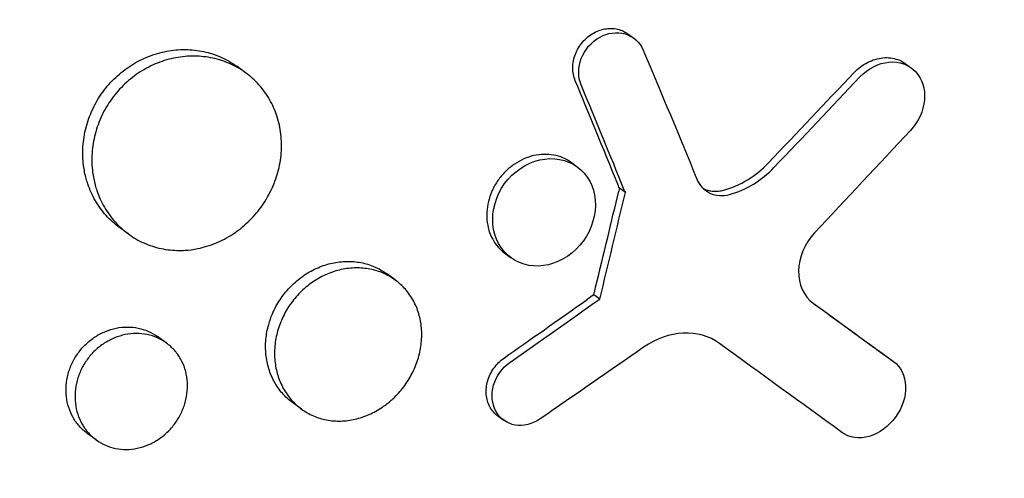
# Model space of a CAD drawing. Units: millimetres. Extents: x -9677 to 9198, y -7721 to 10867.
# Drawn here: x -2494 to -2420, y 4499 to 4534 of the extents above; entities that cross this region are included whole.
import ezdxf

# ---------------------------------------------------------------- set-up
doc = ezdxf.new("R2010")
doc.units = ezdxf.units.MM
doc.header["$LTSCALE"] = 20
doc.linetypes.add('HIDDEN', pattern=[9.525, 6.35, -3.175])
doc.layers.add('2d', color=230, linetype='Continuous')
doc.layers.add('EN-Free_Space_Hatch', color=10, linetype='HIDDEN')

msp = doc.modelspace()

# ---------------------------------------------------------------- hatches: boundary and pattern name
at = {"layer": 'EN-Free_Space_Hatch'}
h = msp.add_hatch(dxfattribs=at)
h.set_pattern_fill('ANSI31', color=256, scale=100)
h.set_pattern_definition([(274.8466, (1313.8, 4770.08), (316.365, 26.825), [])])
edge = h.paths.add_edge_path()
edge.add_arc((1313.803, 4770.078), 500, 0, 360)
edge = h.paths.add_edge_path()
edge.add_line((8543.803, 8048.617), (8043.115, 6651.312))
edge.add_ellipse((6160.337, 7325.956), major_axis=(-2000, 0), ratio=1, start_angle=135.881667, end_angle=160.286189, ccw=False)
edge.add_ellipse((5070.361, 8427.735), major_axis=(-3549.638, 0), ratio=1, start_angle=118.356971, end_angle=135.362026, ccw=False)
edge.add_line((6756.31, 5304.034), (6571.786, 4736.128))
edge.add_ellipse((5620.73, 5045.145), major_axis=(-1000, 0), ratio=1, start_angle=-18, end_angle=162, ccw=False)
edge.add_line((4669.673, 5354.162), (4861.063, 5943.198))
edge.add_ellipse((6784.7, 5318.17), major_axis=(-2022.632, 0), ratio=1, start_angle=308.803317, end_angle=342, ccw=False)
edge.add_ellipse((6457.193, 5725.458), major_axis=(-1500, 0), ratio=1, start_angle=296.983145, end_angle=308.803317, ccw=False)
edge.add_ellipse((5322.872, 7953.309), major_axis=(-1000, 0), ratio=1, start_angle=116.983145, end_angle=160.286189)
edge.add_line((6264.262, 7615.986), (6661.025, 8723.262))
edge.add_ellipse((7602.414, 8385.94), major_axis=(-1000, 0), ratio=1, start_angle=160.286189, end_angle=340.286189, ccw=False)
edge = h.paths.add_edge_path()
edge.add_line((-5683.855, 7547.207), (-4912.898, 6799.303))
edge.add_line((-4912.898, 6799.303), (-4600.598, 6799.303))
edge.add_ellipse((-4600.598, 5799.303), major_axis=(-1000, 0), ratio=1, start_angle=89.999996, end_angle=269.999996, ccw=False)
edge.add_line((-4600.598, 4799.303), (-4912.898, 4799.303))
edge.add_ellipse((-4912.898, 6799.303), major_axis=(-2000, 0), ratio=1, start_angle=45.869545, end_angle=89.999996, ccw=False)
edge.add_line((-6305.486, 5363.79), (-7076.443, 6111.695))
edge.add_ellipse((-6380.149, 6829.451), major_axis=(-1000, 0), ratio=1, start_angle=-134.130455, end_angle=45.869545, ccw=False)
edge = h.paths.add_edge_path()
edge.add_arc((-6137.505, 698.77), 1000, 36.000001, 126.000001)
edge.add_line((-6725.291, 1507.787), (-8215.285, 425.243))
edge.add_arc((-7627.5, -383.774), 1000, 126.000001, 216.000001)
edge.add_line((-8436.517, -971.56), (-8191.941, -1308.189))
edge.add_arc((-7382.924, -720.404), 1000, 216.000001, 306.000001)
edge.add_line((-6795.139, -1529.421), (-5305.144, -446.877))
edge.add_arc((-5892.93, 362.14), 1000, 306.000001, 396.000001)
edge.add_line((-5083.913, 949.926), (-5328.488, 1286.555))

# ---------------------------------------------------------------- linework, layer by layer
at = {"layer": '2d'}
for p, q in [((-2448.643, 4532.568), (-2448.197, 4532.244)), ((-2477.4, 4529.643), (-2478.069, 4530.129)), ((-2427.739, 4530.321), (-2427.293, 4529.997)), ((-2452.885, 4522.883), (-2452.439, 4522.559)), ((-2448.824, 4520.619), (-2449.27, 4520.944)), ((-2486.23, 4517.517), (-2486.887, 4517.995)), ((-2457.864, 4516.031), (-2457.418, 4515.706)), ((-2466.146, 4514.05), (-2466.808, 4514.531)), ((-2450.746, 4512.616), (-2451.192, 4512.94)), ((-2483.351, 4509.298), (-2484.021, 4509.785)), ((-2429.099, 4508.244), (-2428.653, 4507.92)), ((-2473.19, 4504.335), (-2473.862, 4504.823)), ((-2458.419, 4503.817), (-2457.972, 4503.492)), ((-2488.644, 4502.019), (-2489.312, 4502.504))]:
    msp.add_line(p, q, dxfattribs=at)
for centre, major_axis, ratio, start_param, end_param in [((-2558.02, 4594.156), (-131.575, 243.085), 0.24236, -2.004481, -2.003645), ((-2565.453, 4582.987), (-121.573, -544.996), 0.228636, 1.49244, 1.507216), ((-2565.899, 4583.311), (121.573, 544.996), 0.228636, -1.649153, -1.648126), ((-2551.78, 4601.807), (543.416, 376.325), 0.198188, -1.534462, -1.521939)]:
    msp.add_ellipse(centre, major_axis=major_axis, ratio=ratio, start_param=start_param, end_param=end_param, dxfattribs=at)
at = {"layer": '2d', "extrusion": (0, 0, -1)}
for centre, major_axis, ratio, start_param, end_param in [((-2565.899, 4583.311), (121.573, 544.996), 0.228636, 1.634377, 1.634792), ((-2557.574, 4593.832), (131.575, -243.085), 0.24236, -1.137947, -1.137111), ((-2552.226, 4602.131), (-543.416, -376.325), 0.198188, -1.619654, -1.618781)]:
    msp.add_ellipse(centre, major_axis=major_axis, ratio=ratio, start_param=start_param, end_param=end_param, dxfattribs=at)
at = {"layer": '2d'}
for points, knots in [([(-2490.215, 4569.94), (-2490.166, 4569.984), (-2490.119, 4570.026), (-2489.541, 4570.542), (-2488.999, 4571.012), (-2487.194, 4572.528), (-2485.905, 4573.539), (-2483.516, 4575.289), (-2482.425, 4576.044), (-2480.666, 4577.193), (-2480.01, 4577.608), (-2474.218, 4581.141), (-2468.78, 4583.618), (-2462.318, 4585.741), (-2461.427, 4586.016), (-2459.982, 4586.435), (-2459.43, 4586.588), (-2458.32, 4586.884), (-2457.762, 4587.025), (-2456.07, 4587.436), (-2454.935, 4587.686), (-2453.225, 4588.021), (-2452.651, 4588.128), (-2451.499, 4588.327), (-2450.921, 4588.421), (-2450.051, 4588.552), (-2449.761, 4588.594), (-2449.178, 4588.675), (-2448.886, 4588.714), (-2448.302, 4588.788), (-2448.01, 4588.824), (-2447.131, 4588.926), (-2446.545, 4588.987), (-2444.895, 4589.14), (-2443.833, 4589.216), (-2441.923, 4589.314), (-2441.073, 4589.343), (-2439.48, 4589.37), (-2438.736, 4589.372), (-2436.768, 4589.348), (-2435.549, 4589.302), (-2432.025, 4589.082), (-2429.744, 4588.828), (-2426.944, 4588.377), (-2426.387, 4588.279), (-2425.555, 4588.124), (-2425.278, 4588.07), (-2422.808, 4587.576), (-2420.663, 4587.031), (-2417.542, 4586.063), (-2416.523, 4585.717), (-2414.525, 4584.979), (-2413.546, 4584.587), (-2412.103, 4583.963), (-2411.628, 4583.749), (-2409.307, 4582.669), (-2407.525, 4581.717), (-2405.604, 4580.546), (-2405.391, 4580.414), (-2404.337, 4579.75), (-2403.513, 4579.197), (-2402.309, 4578.337), (-2401.913, 4578.045), (-2399.978, 4576.574), (-2398.515, 4575.317), (-2396.798, 4573.65), (-2396.461, 4573.313), (-2395.472, 4572.292), (-2394.836, 4571.594), (-2393.916, 4570.519), (-2393.616, 4570.157), (-2393.027, 4569.425), (-2392.739, 4569.055), (-2391.895, 4567.936), (-2391.357, 4567.175), (-2390.585, 4566.008), (-2390.334, 4565.614), (-2389.598, 4564.423), (-2389.132, 4563.614), (-2388.58, 4562.583), (-2388.471, 4562.376), (-2388.256, 4561.959), (-2388.15, 4561.75), (-2387.837, 4561.12), (-2387.635, 4560.697), (-2387.047, 4559.417), (-2386.68, 4558.549), (-2386.167, 4557.225), (-2386.001, 4556.777), (-2385.493, 4555.341), (-2385.175, 4554.339), (-2384.739, 4552.795), (-2384.599, 4552.263), (-2384.322, 4551.143), (-2384.188, 4550.553), (-2383.784, 4548.623), (-2383.555, 4547.266), (-2383.329, 4545.522), (-2383.285, 4545.153), (-2383.195, 4544.322), (-2383.15, 4543.858), (-2383.093, 4543.172), (-2383.076, 4542.951), (-2383.005, 4541.977), (-2382.966, 4541.221), (-2382.907, 4539.449), (-2382.898, 4538.43), (-2382.924, 4536.892), (-2382.939, 4536.378), (-2383.002, 4534.831), (-2383.07, 4533.794), (-2383.208, 4532.23), (-2383.26, 4531.707), (-2383.377, 4530.66), (-2383.441, 4530.135), (-2383.582, 4529.083), (-2383.659, 4528.556), (-2383.825, 4527.5), (-2383.913, 4526.971), (-2384.103, 4525.912), (-2384.204, 4525.381), (-2384.524, 4523.785), (-2384.762, 4522.716), (-2385.154, 4521.111), (-2385.291, 4520.576), (-2385.718, 4518.969), (-2386.025, 4517.897), (-2386.521, 4516.29), (-2386.691, 4515.755), (-2387.191, 4514.234), (-2387.534, 4513.249), (-2388.222, 4511.379), (-2388.563, 4510.493), (-2389.227, 4508.841), (-2389.546, 4508.075), (-2390.173, 4506.625), (-2390.478, 4505.94), (-2390.966, 4504.878), (-2391.137, 4504.512), (-2391.301, 4504.165)], [-219.718261, -219.718261, -219.718261, -219.718261, -219.564246, -219.564246, -217.631861, -217.631861, -213.211515, -213.211515, -209.620697, -209.620697, -207.509624, -207.509624, -191.147795, -191.147795, -188.540314, -188.540314, -186.931712, -186.931712, -185.311334, -185.311334, -182.020095, -182.020095, -180.359979, -180.359979, -178.684428, -178.684428, -177.842184, -177.842184, -176.996384, -176.996384, -176.148147, -176.148147, -174.446239, -174.446239, -171.354621, -171.354621, -168.866214, -168.866214, -166.674674, -166.674674, -163.051733, -163.051733, -156.126413, -156.126413, -154.393214, -154.393214, -153.526371, -153.526371, -146.635511, -146.635511, -143.225456, -143.225456, -139.843167, -139.843167, -138.157994, -138.157994, -131.542709, -131.542709, -130.715466, -130.715466, -127.415629, -127.415629, -125.771021, -125.771021, -119.260399, -119.260399, -117.641186, -117.641186, -114.419561, -114.419561, -112.812293, -112.812293, -111.208435, -111.208435, -108.01802, -108.01802, -106.423101, -106.423101, -103.23448, -103.23448, -102.436473, -102.436473, -101.638956, -101.638956, -100.045044, -100.045044, -96.860209, -96.860209, -95.256262, -95.256262, -91.744932, -91.744932, -89.922475, -89.922475, -87.929958, -87.929958, -83.451629, -83.451629, -82.254796, -82.254796, -80.76386, -80.76386, -80.056245, -80.056245, -77.655984, -77.655984, -74.467784, -74.467784, -72.87523, -72.87523, -69.689865, -69.689865, -68.097328, -68.097328, -66.504846, -66.504846, -64.912542, -64.912542, -63.320205, -63.320205, -61.728487, -61.728487, -58.532434, -58.532434, -56.935303, -56.935303, -53.739865, -53.739865, -52.14398, -52.14398, -49.205221, -49.205221, -46.553534, -46.553534, -44.252683, -44.252683, -42.186257, -42.186257, -41.037497, -41.037497, -41.037497, -41.037497]), ([(-2414.802, 4471.819), (-2414.988, 4471.643), (-2415.169, 4471.473), (-2416.59, 4470.152), (-2417.855, 4469.034), (-2420.848, 4466.524), (-2422.59, 4465.164), (-2425.049, 4463.385), (-2425.741, 4462.9), (-2427.168, 4461.93), (-2427.902, 4461.447), (-2429.036, 4460.726), (-2429.433, 4460.479), (-2430.616, 4459.756), (-2431.405, 4459.292), (-2432.775, 4458.518), (-2433.355, 4458.2), (-2434.163, 4457.771), (-2434.39, 4457.652), (-2435.307, 4457.177), (-2435.998, 4456.833), (-2437.263, 4456.228), (-2437.836, 4455.963), (-2439.952, 4455.02), (-2441.501, 4454.398), (-2444.021, 4453.496), (-2444.989, 4453.175), (-2446.926, 4452.588), (-2447.895, 4452.321), (-2449.105, 4452.02), (-2449.347, 4451.962), (-2450.073, 4451.792), (-2450.557, 4451.685), (-2451.523, 4451.485), (-2452.006, 4451.392), (-2452.972, 4451.219), (-2453.455, 4451.14), (-2454.179, 4451.03), (-2454.42, 4450.996), (-2455.145, 4450.896), (-2455.627, 4450.837), (-2457.074, 4450.681), (-2458.036, 4450.604), (-2459.953, 4450.506), (-2460.907, 4450.486), (-2462.808, 4450.5), (-2463.754, 4450.535), (-2465.164, 4450.631), (-2465.633, 4450.669), (-2466.995, 4450.802), (-2467.883, 4450.915), (-2469.171, 4451.117), (-2469.575, 4451.187), (-2470.37, 4451.333), (-2470.76, 4451.411), (-2471.53, 4451.574), (-2471.909, 4451.659), (-2472.607, 4451.826), (-2472.926, 4451.906), (-2473.557, 4452.071), (-2473.87, 4452.157), (-2474.477, 4452.33), (-2474.77, 4452.417), (-2475.343, 4452.593), (-2475.622, 4452.682), (-2476.912, 4453.106), (-2477.913, 4453.474), (-2479.783, 4454.239), (-2480.654, 4454.627), (-2481.944, 4455.25), (-2482.37, 4455.464), (-2484.503, 4456.577), (-2486.164, 4457.578), (-2488.176, 4458.961), (-2488.576, 4459.245), (-2489.371, 4459.828), (-2489.766, 4460.126), (-2490.551, 4460.737), (-2490.94, 4461.049), (-2491.52, 4461.528), (-2491.712, 4461.689), (-2492.665, 4462.501), (-2493.411, 4463.174), (-2494.507, 4464.22), (-2494.868, 4464.574), (-2495.943, 4465.659), (-2496.644, 4466.407), (-2497.672, 4467.564), (-2498.01, 4467.956), (-2499.703, 4469.97), (-2500.987, 4471.676), (-2502.81, 4474.379), (-2503.405, 4475.313), (-2504.123, 4476.507), (-2504.265, 4476.747), (-2504.548, 4477.232), (-2504.689, 4477.475), (-2504.965, 4477.963), (-2505.101, 4478.206), (-2505.506, 4478.941), (-2505.771, 4479.437), (-2506.551, 4480.94), (-2507.049, 4481.963), (-2507.766, 4483.528), (-2508.001, 4484.059), (-2508.688, 4485.663), (-2509.122, 4486.749), (-2509.941, 4488.952), (-2510.326, 4490.069), (-2510.866, 4491.764), (-2511.04, 4492.332), (-2511.374, 4493.475), (-2511.535, 4494.049), (-2512.899, 4499.152), (-2513.713, 4503.87), (-2514.194, 4510.039), (-2514.265, 4511.39), (-2514.323, 4513.571), (-2514.331, 4514.396), (-2514.323, 4516.162), (-2514.301, 4517.102), (-2514.241, 4518.584), (-2514.213, 4519.124), (-2514.108, 4520.82), (-2514.011, 4521.976), (-2513.646, 4525.395), (-2513.304, 4527.657), (-2512.639, 4531.015), (-2512.396, 4532.117), (-2511.861, 4534.299), (-2511.572, 4535.377), (-2510.948, 4537.506), (-2510.615, 4538.557), (-2510.08, 4540.122), (-2509.897, 4540.64), (-2509.353, 4542.121), (-2508.979, 4543.079), (-2508.375, 4544.531), (-2508.148, 4545.061), (-2507.924, 4545.566)], [-225.679275, -225.679275, -225.679275, -225.679275, -224.94979, -224.94979, -219.832079, -219.832079, -213.027048, -213.027048, -210.382244, -210.382244, -207.608596, -207.608596, -206.12203, -206.12203, -203.187643, -203.187643, -201.04791, -201.04791, -200.213047, -200.213047, -197.682384, -197.682384, -195.593893, -195.593893, -189.988426, -189.988426, -186.499061, -186.499061, -183.014282, -183.014282, -182.143028, -182.143028, -180.401281, -180.401281, -178.662073, -178.662073, -176.920129, -176.920129, -176.047873, -176.047873, -174.302444, -174.302444, -170.808392, -170.808392, -167.317136, -167.317136, -163.826202, -163.826202, -162.080309, -162.080309, -158.744288, -158.744288, -157.210325, -157.210325, -155.721394, -155.721394, -154.263794, -154.263794, -153.031961, -153.031961, -151.815018, -151.815018, -150.665332, -150.665332, -149.566838, -149.566838, -145.564318, -145.564318, -141.992481, -141.992481, -140.21081, -140.21081, -133.021945, -133.021945, -131.217104, -131.217104, -129.405743, -129.405743, -127.585886, -127.585886, -126.673387, -126.673387, -123.043063, -123.043063, -121.228552, -121.228552, -117.582125, -117.582125, -115.754878, -115.754878, -108.330001, -108.330001, -104.545323, -104.545323, -103.595898, -103.595898, -102.644741, -102.644741, -101.703385, -101.703385, -99.81791, -99.81791, -96.030171, -96.030171, -94.114964, -94.114964, -90.281998, -90.281998, -86.455079, -86.455079, -84.543081, -84.543081, -82.634666, -82.634666, -67.669506, -67.669506, -63.503735, -63.503735, -60.975106, -60.975106, -58.107959, -58.107959, -56.46405, -56.46405, -52.951159, -52.951159, -46.069141, -46.069141, -42.689661, -42.689661, -39.358638, -39.358638, -36.078965, -36.078965, -34.446299, -34.446299, -31.397001, -31.397001, -29.787622, -29.787622, -29.787622, -29.787622]), ([(-2452.593, 4529.043), (-2452.656, 4529.194), (-2452.702, 4529.351), (-2452.763, 4529.676), (-2452.779, 4529.846), (-2452.778, 4530.187), (-2452.761, 4530.358), (-2452.697, 4530.701), (-2452.649, 4530.874), (-2452.522, 4531.204), (-2452.444, 4531.364), (-2452.258, 4531.672), (-2452.151, 4531.819), (-2451.918, 4532.089), (-2451.79, 4532.216), (-2451.515, 4532.443), (-2451.37, 4532.543), (-2451.067, 4532.713), (-2450.906, 4532.784), (-2450.582, 4532.892), (-2450.419, 4532.93), (-2450.089, 4532.974), (-2449.923, 4532.979), (-2449.601, 4532.958), (-2449.444, 4532.93), (-2449.138, 4532.841), (-2448.993, 4532.78), (-2448.783, 4532.663), (-2448.711, 4532.618), (-2448.643, 4532.568)], [0, 0, 0, 0, 0.000535831, 0.000535831, 0.001071661, 0.001071661, 0.001607492, 0.001607492, 0.002143322, 0.002143322, 0.002679153, 0.002679153, 0.003214983, 0.003214983, 0.003750814, 0.003750814, 0.004286644, 0.004286644, 0.004822475, 0.004822475, 0.005358305, 0.005358305, 0.005894136, 0.005894136, 0.006429966, 0.006429966, 0.006965797, 0.006965797, 0.007256703, 0.007256703, 0.007256703, 0.007256703]), ([(-2452.147, 4528.719), (-2452.397, 4529.322), (-2452.392, 4530.053), (-2451.886, 4531.376), (-2451.38, 4531.963), (-2450.164, 4532.644), (-2449.457, 4532.74), (-2448.232, 4532.382), (-2447.738, 4531.94), (-2447.485, 4531.342)], [0, 0, 0, 0, 0.25, 0.25, 0.5, 0.5, 0.75, 0.75, 1, 1, 1, 1]), ([(-2489.395, 4521.676), (-2489.482, 4521.995), (-2489.547, 4522.323), (-2489.651, 4523.121), (-2489.666, 4523.597), (-2489.62, 4524.321), (-2489.593, 4524.565), (-2489.516, 4525.045), (-2489.466, 4525.283), (-2489.283, 4525.989), (-2489.117, 4526.451), (-2488.693, 4527.35), (-2488.44, 4527.777), (-2488.147, 4528.181), (-2487.854, 4528.585), (-2487.528, 4528.954), (-2486.992, 4529.459), (-2486.806, 4529.619), (-2486.417, 4529.922), (-2486.214, 4530.066), (-2485.596, 4530.46), (-2485.165, 4530.681), (-2484.493, 4530.949), (-2484.263, 4531.028), (-2483.801, 4531.162), (-2483.569, 4531.217), (-2482.872, 4531.349), (-2482.404, 4531.391), (-2481.463, 4531.381), (-2481.002, 4531.329), (-2480.331, 4531.185), (-2480.11, 4531.126), (-2479.675, 4530.985), (-2479.46, 4530.903), (-2478.835, 4530.626), (-2478.445, 4530.401), (-2478.077, 4530.135), (-2478.073, 4530.132), (-2478.069, 4530.129)], [-0.00693603, -0.00693603, -0.00693603, -0.00693603, -0.00590202, -0.00590202, -0.00442651, -0.00442651, -0.00368876, -0.00368876, -0.00295101, -0.00295101, -0.0014755, -0.0014755, 0, 0, 0, 0.00147583, 0.00147583, 0.00221375, 0.00221375, 0.00295166, 0.00295166, 0.0044275, 0.0044275, 0.00516541, 0.00516541, 0.00590333, 0.00590333, 0.00737916, 0.00737916, 0.00885499, 0.00885499, 0.00959291, 0.00959291, 0.01033082, 0.01033082, 0.01180665, 0.01180665, 0.01182128, 0.01182128, 0.01182128, 0.01182128]), ([(-2476.238, 4519.528), (-2475.949, 4519.927), (-2475.696, 4520.349), (-2475.374, 4521.017), (-2475.277, 4521.246), (-2475.105, 4521.705), (-2474.956, 4522.169), (-2474.85, 4522.641), (-2474.767, 4523.117), (-2474.736, 4523.359), (-2474.68, 4524.079), (-2474.688, 4524.552), (-2474.796, 4525.485), (-2474.897, 4525.948), (-2475.184, 4526.825), (-2475.369, 4527.242), (-2475.711, 4527.835), (-2475.836, 4528.029), (-2476.102, 4528.396), (-2476.244, 4528.572), (-2476.695, 4529.073), (-2477.03, 4529.375), (-2477.767, 4529.909), (-2478.158, 4530.133), (-2478.777, 4530.408), (-2478.989, 4530.489), (-2479.424, 4530.63), (-2479.648, 4530.691), (-2480.323, 4530.835), (-2480.781, 4530.886), (-2481.711, 4530.896), (-2482.189, 4530.854), (-2483.119, 4530.679), (-2483.576, 4530.547), (-2484.25, 4530.279), (-2484.474, 4530.178), (-2484.907, 4529.956), (-2485.117, 4529.835), (-2485.732, 4529.443), (-2486.12, 4529.142), (-2486.844, 4528.461), (-2487.172, 4528.089), (-2487.465, 4527.685)], [0.02361132, 0.02361132, 0.02361132, 0.02361132, 0.0250867, 0.0250867, 0.02582439, 0.02582439, 0.02656208, 0.02729977, 0.02729977, 0.02803746, 0.02803746, 0.02951284, 0.02951284, 0.03098822, 0.03098822, 0.0324636, 0.0324636, 0.03320128, 0.03320128, 0.03393897, 0.03393897, 0.03541435, 0.03541435, 0.03688973, 0.03688973, 0.03762742, 0.03762742, 0.03836511, 0.03836511, 0.03984049, 0.03984049, 0.04131587, 0.04131587, 0.04279125, 0.04279125, 0.04352894, 0.04352894, 0.04426663, 0.04426663, 0.04574201, 0.04574201, 0.04721738, 0.04721738, 0.04721738, 0.04721738]), ([(-2431.613, 4529.651), (-2431.462, 4529.811), (-2431.301, 4529.954), (-2430.96, 4530.209), (-2430.778, 4530.323), (-2430.405, 4530.514), (-2430.216, 4530.591), (-2429.83, 4530.707), (-2429.632, 4530.747), (-2429.246, 4530.783), (-2429.056, 4530.781), (-2428.683, 4530.735), (-2428.502, 4530.692), (-2428.16, 4530.571), (-2427.996, 4530.491), (-2427.809, 4530.37), (-2427.774, 4530.346), (-2427.739, 4530.321)], [0, 0, 0, 0, 0.000651782, 0.000651782, 0.001303564, 0.001303564, 0.001955346, 0.001955346, 0.002607128, 0.002607128, 0.00325891, 0.00325891, 0.003910692, 0.003910692, 0.004562474, 0.004562474, 0.004716365, 0.004716365, 0.004716365, 0.004716365]), ([(-2431.167, 4529.327), (-2430.562, 4529.964), (-2429.765, 4530.368), (-2428.22, 4530.514), (-2427.479, 4530.249), (-2426.492, 4529.204), (-2426.245, 4528.428), (-2426.391, 4526.78), (-2426.775, 4525.944), (-2427.375, 4525.302)], [0, 0, 0, 0, 0.25, 0.25, 0.5, 0.5, 0.75, 0.75, 1, 1, 1, 1]), ([(-2487.465, 4527.685), (-2487.758, 4527.281), (-2488.009, 4526.857), (-2488.324, 4526.192), (-2488.418, 4525.965), (-2488.587, 4525.502), (-2488.66, 4525.265), (-2488.845, 4524.555), (-2488.922, 4524.077), (-2488.969, 4523.355), (-2488.973, 4523.112), (-2488.958, 4522.631), (-2488.939, 4522.394), (-2488.867, 4521.828), (-2488.802, 4521.502), (-2488.715, 4521.182)], [0, 0, 0, 0, 0.001475708, 0.001475708, 0.002213561, 0.002213561, 0.002951415, 0.002951415, 0.004427123, 0.004427123, 0.005164977, 0.005164977, 0.005902831, 0.005902831, 0.006945567, 0.006945567, 0.006945567, 0.006945567]), ([(-2452.885, 4522.883), (-2452.887, 4522.884), (-2452.889, 4522.885), (-2453.086, 4523.028), (-2453.294, 4523.143), (-2453.737, 4523.329), (-2453.974, 4523.399), (-2454.458, 4523.487), (-2454.705, 4523.507), (-2455.21, 4523.495), (-2455.467, 4523.463), (-2455.971, 4523.347), (-2456.219, 4523.263), (-2456.709, 4523.046), (-2456.946, 4522.914), (-2457.395, 4522.609), (-2457.61, 4522.435), (-2458.008, 4522.05), (-2458.188, 4521.842), (-2458.351, 4521.619)], [0.006671987, 0.006671987, 0.006671987, 0.006671987, 0.006679186, 0.006679186, 0.007514084, 0.007514084, 0.008348983, 0.008348983, 0.009183881, 0.009183881, 0.010018779, 0.010018779, 0.010853677, 0.010853677, 0.011688576, 0.011688576, 0.012523474, 0.012523474, 0.013358372, 0.013358372, 0.013358372, 0.013358372]), ([(-2457.905, 4521.295), (-2457.246, 4522.201), (-2456.277, 4522.85), (-2454.259, 4523.314), (-2453.214, 4523.12), (-2451.67, 4522), (-2451.168, 4521.082), (-2450.999, 4519.006), (-2451.334, 4517.89), (-2451.984, 4516.995)], [0, 0, 0, 0, 0.125, 0.125, 0.25, 0.25, 0.375, 0.375, 0.5, 0.5, 0.5, 0.5]), ([(-2441.426, 4520.804), (-2440.808, 4520.97), (-2440.203, 4521.232), (-2439.06, 4521.931), (-2438.536, 4522.356), (-2438.061, 4522.856)], [0, 0, 0, 0, 0.00206786, 0.00206786, 0.00413572, 0.00413572, 0.00413572, 0.00413572]), ([(-2486.887, 4517.995), (-2486.889, 4517.996), (-2486.891, 4517.998), (-2487.261, 4518.268), (-2487.596, 4518.57), (-2488.049, 4519.075), (-2488.192, 4519.251), (-2488.461, 4519.621), (-2488.588, 4519.816), (-2488.934, 4520.413), (-2489.124, 4520.833), (-2489.317, 4521.406), (-2489.358, 4521.541), (-2489.395, 4521.676)], [0.035408754, 0.035408754, 0.035408754, 0.035408754, 0.035417344, 0.035417344, 0.036892849, 0.036892849, 0.037630601, 0.037630601, 0.038368354, 0.038368354, 0.039843858, 0.039843858, 0.040285349, 0.040285349, 0.040285349, 0.040285349]), ([(-2443.438, 4521.631), (-2443.245, 4521.16), (-2442.9, 4520.793), (-2442.019, 4520.38), (-2441.497, 4520.341), (-2440.98, 4520.48)], [0, 0, 0, 0, 0.5, 0.5, 1, 1, 1, 1]), ([(-2488.715, 4521.182), (-2488.679, 4521.049), (-2488.639, 4520.918), (-2488.445, 4520.341), (-2488.254, 4519.918), (-2487.91, 4519.325), (-2487.785, 4519.133), (-2487.517, 4518.763), (-2487.372, 4518.584), (-2486.916, 4518.076), (-2486.582, 4517.774), (-2485.855, 4517.244), (-2485.458, 4517.014), (-2484.634, 4516.648), (-2484.206, 4516.509), (-2483.537, 4516.367), (-2483.308, 4516.33), (-2482.85, 4516.282), (-2482.621, 4516.27), (-2482.251, 4516.27), (-2482.111, 4516.274), (-2481.97, 4516.282)], [0.006945567, 0.006945567, 0.006945567, 0.006945567, 0.007378538, 0.007378538, 0.008854246, 0.008854246, 0.0095921, 0.0095921, 0.010329953, 0.010329953, 0.011805661, 0.011805661, 0.013281369, 0.013281369, 0.014757076, 0.014757076, 0.01549493, 0.01549493, 0.016232784, 0.016232784, 0.016681879, 0.016681879, 0.016681879, 0.016681879]), ([(-2458.351, 4521.619), (-2458.513, 4521.395), (-2458.658, 4521.153), (-2458.899, 4520.658), (-2458.997, 4520.403), (-2459.149, 4519.878), (-2459.201, 4519.611), (-2459.256, 4519.082), (-2459.259, 4518.818), (-2459.213, 4518.297), (-2459.164, 4518.047), (-2459.02, 4517.566), (-2458.923, 4517.332), (-2458.688, 4516.9), (-2458.551, 4516.7), (-2458.235, 4516.336), (-2458.057, 4516.17), (-2457.864, 4516.031)], [0.013358372, 0.013358372, 0.013358372, 0.013358372, 0.014193799, 0.014193799, 0.015029225, 0.015029225, 0.015864651, 0.015864651, 0.016700078, 0.016700078, 0.017535504, 0.017535504, 0.018370931, 0.018370931, 0.019206357, 0.019206357, 0.020040505, 0.020040505, 0.020040505, 0.020040505]), ([(-2451.984, 4516.995), (-2452.634, 4516.1), (-2453.601, 4515.434), (-2455.603, 4514.957), (-2456.635, 4515.139), (-2458.197, 4516.271), (-2458.697, 4517.2), (-2458.882, 4519.264), (-2458.563, 4520.389), (-2457.905, 4521.295)], [0.5, 0.5, 0.5, 0.5, 0.625, 0.625, 0.75, 0.75, 0.875, 0.875, 1, 1, 1, 1]), ([(-2442.981, 4520.948), (-2442.956, 4520.935), (-2442.931, 4520.923), (-2442.796, 4520.859), (-2442.68, 4520.818), (-2442.443, 4520.757), (-2442.321, 4520.737), (-2442.07, 4520.719), (-2441.941, 4520.721), (-2441.684, 4520.746), (-2441.555, 4520.77), (-2441.426, 4520.804)], [0.001613994, 0.001613994, 0.001613994, 0.001613994, 0.001712971, 0.001712971, 0.002141214, 0.002141214, 0.002569457, 0.002569457, 0.002997699, 0.002997699, 0.003425942, 0.003425942, 0.003425942, 0.003425942]), ([(-2481.97, 4516.282), (-2481.649, 4516.301), (-2481.327, 4516.343), (-2480.538, 4516.501), (-2480.084, 4516.64), (-2479.422, 4516.914), (-2479.205, 4517.016), (-2478.776, 4517.242), (-2478.565, 4517.368), (-2477.952, 4517.769), (-2477.57, 4518.073), (-2476.859, 4518.751), (-2476.528, 4519.13), (-2476.238, 4519.528)], [0.016681879, 0.016681879, 0.016681879, 0.016681879, 0.017708492, 0.017708492, 0.019184199, 0.019184199, 0.019922053, 0.019922053, 0.020659907, 0.020659907, 0.022135615, 0.022135615, 0.023611322, 0.023611322, 0.023611322, 0.023611322]), ([(-2434.59, 4517.591), (-2435.334, 4516.797), (-2435.777, 4515.725), (-2435.809, 4513.73), (-2435.399, 4512.821), (-2434.684, 4512.302)], [0, 0, 0, 0, 0.5, 0.5, 1, 1, 1, 1]), ([(-2475.382, 4511.495), (-2475.34, 4511.594), (-2475.295, 4511.692), (-2475.076, 4512.145), (-2474.873, 4512.483), (-2474.639, 4512.804), (-2474.406, 4513.126), (-2474.148, 4513.421), (-2473.727, 4513.827), (-2473.58, 4513.956), (-2473.276, 4514.201), (-2473.117, 4514.318), (-2472.633, 4514.64), (-2472.297, 4514.822), (-2471.599, 4515.121), (-2471.235, 4515.238), (-2470.512, 4515.396), (-2470.149, 4515.439), (-2469.603, 4515.448), (-2469.421, 4515.442), (-2469.065, 4515.411), (-2468.714, 4515.362), (-2468.373, 4515.277), (-2468.038, 4515.175), (-2467.872, 4515.114), (-2467.39, 4514.906), (-2467.091, 4514.736), (-2466.811, 4514.533), (-2466.81, 4514.532), (-2466.808, 4514.531)], [-0.00149615, -0.00149615, -0.00149615, -0.00149615, -0.00117428, -0.00117428, 0, 0, 0, 0.00117453, 0.00117453, 0.0017618, 0.0017618, 0.00234907, 0.00234907, 0.0035236, 0.0035236, 0.00469814, 0.00469814, 0.00587267, 0.00587267, 0.00645994, 0.00645994, 0.0070472, 0.00763447, 0.00763447, 0.00822174, 0.00822174, 0.00939627, 0.00939627, 0.00940257, 0.00940257, 0.00940257, 0.00940257]), ([(-2465.425, 4506.11), (-2465.194, 4506.427), (-2464.992, 4506.762), (-2464.731, 4507.29), (-2464.652, 4507.471), (-2464.511, 4507.834), (-2464.449, 4508.017), (-2464.288, 4508.571), (-2464.214, 4508.948), (-2464.136, 4509.704), (-2464.134, 4510.076), (-2464.199, 4510.807), (-2464.267, 4511.17), (-2464.472, 4511.857), (-2464.608, 4512.183), (-2464.86, 4512.645), (-2464.954, 4512.795), (-2465.154, 4513.082), (-2465.261, 4513.218), (-2465.601, 4513.606), (-2465.855, 4513.838), (-2466.418, 4514.247), (-2466.719, 4514.418), (-2467.195, 4514.623), (-2467.358, 4514.684), (-2467.694, 4514.787), (-2467.867, 4514.83), (-2468.389, 4514.931), (-2468.744, 4514.962), (-2469.466, 4514.951), (-2469.837, 4514.907), (-2470.56, 4514.75), (-2470.916, 4514.636), (-2471.442, 4514.412), (-2471.616, 4514.327), (-2471.954, 4514.144), (-2472.119, 4514.045), (-2472.6, 4513.725), (-2472.904, 4513.481), (-2473.474, 4512.934), (-2473.733, 4512.636), (-2473.966, 4512.315)], [0.01879215, 0.01879215, 0.01879215, 0.01879215, 0.0199664, 0.0199664, 0.02055352, 0.02055352, 0.02114065, 0.02114065, 0.0223149, 0.0223149, 0.02348915, 0.02348915, 0.0246634, 0.0246634, 0.02583765, 0.02583765, 0.02642478, 0.02642478, 0.0270119, 0.0270119, 0.02818615, 0.02818615, 0.02936041, 0.02936041, 0.02994753, 0.02994753, 0.03053466, 0.03053466, 0.03170891, 0.03170891, 0.03288316, 0.03288316, 0.03405741, 0.03405741, 0.03464454, 0.03464454, 0.03523166, 0.03523166, 0.03640591, 0.03640591, 0.03758016, 0.03758016, 0.03758016, 0.03758016]), ([(-2473.966, 4512.315), (-2474.2, 4511.994), (-2474.401, 4511.658), (-2474.62, 4511.208), (-2474.665, 4511.107), (-2474.708, 4511.006)], [0, 0, 0, 0, 0.001174509, 0.001174509, 0.001506259, 0.001506259, 0.001506259, 0.001506259]), ([(-2473.862, 4504.823), (-2474.143, 4505.028), (-2474.398, 4505.261), (-2474.741, 4505.651), (-2474.849, 4505.787), (-2475.051, 4506.074), (-2475.145, 4506.226), (-2475.403, 4506.691), (-2475.542, 4507.019), (-2475.755, 4507.71), (-2475.828, 4508.075), (-2475.902, 4508.812), (-2475.904, 4509.186), (-2475.853, 4509.756), (-2475.827, 4509.947), (-2475.757, 4510.325), (-2475.714, 4510.513), (-2475.586, 4510.967), (-2475.493, 4511.233), (-2475.382, 4511.495)], [0.028187642, 0.028187642, 0.028187642, 0.028187642, 0.029361034, 0.029361034, 0.029948173, 0.029948173, 0.030535311, 0.030535311, 0.031709588, 0.031709588, 0.032883865, 0.032883865, 0.034058142, 0.034058142, 0.034645281, 0.034645281, 0.035232419, 0.035232419, 0.036084823, 0.036084823, 0.036084823, 0.036084823]), ([(-2474.708, 4511.006), (-2474.742, 4510.928), (-2474.773, 4510.849), (-2474.873, 4510.587), (-2474.935, 4510.4), (-2475.092, 4509.84), (-2475.162, 4509.464), (-2475.231, 4508.708), (-2475.229, 4508.326), (-2475.156, 4507.589), (-2475.085, 4507.231), (-2474.925, 4506.709), (-2474.863, 4506.538), (-2474.723, 4506.209), (-2474.568, 4505.89), (-2474.383, 4505.592), (-2474.182, 4505.305), (-2474.073, 4505.166), (-2473.727, 4504.772), (-2473.472, 4504.54), (-2472.916, 4504.136), (-2472.612, 4503.962), (-2471.977, 4503.689), (-2471.645, 4503.588), (-2471.128, 4503.489), (-2470.951, 4503.465), (-2470.596, 4503.437), (-2470.418, 4503.432), (-2469.882, 4503.445), (-2469.523, 4503.49), (-2468.799, 4503.656), (-2468.445, 4503.774), (-2467.928, 4504.002), (-2467.759, 4504.086), (-2467.424, 4504.272), (-2467.258, 4504.374), (-2466.867, 4504.64), (-2466.647, 4504.811), (-2466.437, 4504.996)], [0.00150626, 0.00150626, 0.00150626, 0.00150626, 0.00176176, 0.00176176, 0.00234902, 0.00234902, 0.00352353, 0.00352353, 0.00469804, 0.00469804, 0.00587255, 0.00587255, 0.0064598, 0.0064598, 0.00704705, 0.00763431, 0.00763431, 0.00822156, 0.00822156, 0.00939607, 0.00939607, 0.01057058, 0.01057058, 0.01174509, 0.01174509, 0.01233235, 0.01233235, 0.0129196, 0.0129196, 0.01409411, 0.01409411, 0.01526862, 0.01526862, 0.01585587, 0.01585587, 0.01644313, 0.01644313, 0.01728998, 0.01728998, 0.01728998, 0.01728998]), ([(-2489.312, 4502.504), (-2489.312, 4502.505), (-2489.312, 4502.505), (-2489.529, 4502.663), (-2489.727, 4502.842), (-2490.081, 4503.24), (-2490.241, 4503.461), (-2490.51, 4503.934), (-2490.619, 4504.183), (-2490.789, 4504.708), (-2490.85, 4504.985), (-2490.914, 4505.544), (-2490.92, 4505.827), (-2490.876, 4506.402), (-2490.827, 4506.691), (-2490.676, 4507.251), (-2490.574, 4507.527), (-2490.318, 4508.063), (-2490.166, 4508.318), (-2489.99, 4508.56), (-2489.815, 4508.802), (-2489.62, 4509.023), (-2489.195, 4509.428), (-2488.962, 4509.613), (-2488.472, 4509.932), (-2488.217, 4510.067), (-2487.686, 4510.286), (-2487.409, 4510.37), (-2486.858, 4510.482), (-2486.581, 4510.51), (-2486.025, 4510.511), (-2485.751, 4510.483), (-2485.222, 4510.374), (-2484.963, 4510.292), (-2484.47, 4510.076), (-2484.24, 4509.944), (-2484.024, 4509.787), (-2484.022, 4509.786), (-2484.021, 4509.785)], [0.02119776, 0.02119776, 0.02119776, 0.02119776, 0.02119836, 0.02119836, 0.02208149, 0.02208149, 0.02296463, 0.02296463, 0.02384776, 0.02384776, 0.02473089, 0.02473089, 0.02561403, 0.02561403, 0.02649716, 0.02649716, 0.02738029, 0.02738029, 0.02826343, 0.02826343, 0.02826343, 0.02914676, 0.02914676, 0.03003009, 0.03003009, 0.03091342, 0.03091342, 0.03179675, 0.03179675, 0.03268008, 0.03268008, 0.03356341, 0.03356341, 0.03444674, 0.03444674, 0.03533007, 0.03533007, 0.03533512, 0.03533512, 0.03533512, 0.03533512]), ([(-2482.706, 4503.267), (-2482.532, 4503.506), (-2482.381, 4503.758), (-2482.123, 4504.29), (-2482.018, 4504.567), (-2481.863, 4505.126), (-2481.811, 4505.412), (-2481.762, 4505.986), (-2481.765, 4506.268), (-2481.825, 4506.824), (-2481.882, 4507.1), (-2482.048, 4507.622), (-2482.156, 4507.871), (-2482.422, 4508.341), (-2482.58, 4508.562), (-2482.933, 4508.959), (-2483.13, 4509.137), (-2483.564, 4509.453), (-2483.795, 4509.585), (-2484.283, 4509.799), (-2484.543, 4509.882), (-2485.075, 4509.992), (-2485.346, 4510.019), (-2485.897, 4510.019), (-2486.18, 4509.99), (-2486.731, 4509.879), (-2487.002, 4509.797), (-2487.535, 4509.578), (-2487.794, 4509.441), (-2488.281, 4509.124), (-2488.511, 4508.942), (-2488.942, 4508.533), (-2489.138, 4508.309), (-2489.313, 4508.068)], [0.01413253, 0.01413253, 0.01413253, 0.01413253, 0.01501561, 0.01501561, 0.0158987, 0.0158987, 0.01678178, 0.01678178, 0.01766486, 0.01766486, 0.01854795, 0.01854795, 0.01943103, 0.01943103, 0.02031412, 0.02031412, 0.0211972, 0.0211972, 0.02208029, 0.02208029, 0.02296337, 0.02296337, 0.02384646, 0.02384646, 0.02472954, 0.02472954, 0.02561263, 0.02561263, 0.02649571, 0.02649571, 0.02737879, 0.02737879, 0.02826188, 0.02826188, 0.02826188, 0.02826188]), ([(-2441.743, 4509.273), (-2442.507, 4509.829), (-2443.462, 4510.097), (-2445.473, 4510.001), (-2446.522, 4509.632), (-2447.446, 4508.99)], [0, 0, 0, 0, 0.5, 0.5, 1, 1, 1, 1]), ([(-2489.313, 4508.068), (-2489.489, 4507.826), (-2489.64, 4507.573), (-2489.894, 4507.043), (-2489.997, 4506.764), (-2490.15, 4506.2), (-2490.199, 4505.916), (-2490.243, 4505.343), (-2490.238, 4505.054), (-2490.174, 4504.495), (-2490.115, 4504.224), (-2489.944, 4503.694), (-2489.833, 4503.443), (-2489.567, 4502.973), (-2489.408, 4502.752), (-2489.051, 4502.35), (-2488.854, 4502.172), (-2488.425, 4501.86), (-2488.19, 4501.725), (-2487.703, 4501.511), (-2487.448, 4501.43), (-2486.919, 4501.322), (-2486.644, 4501.296), (-2486.098, 4501.299), (-2485.823, 4501.329), (-2485.269, 4501.445), (-2484.999, 4501.53), (-2484.474, 4501.751), (-2484.216, 4501.89), (-2483.729, 4502.212), (-2483.501, 4502.395), (-2483.077, 4502.802), (-2482.879, 4503.028), (-2482.706, 4503.267)], [0, 0, 0, 0, 0.00088328, 0.00088328, 0.00176657, 0.00176657, 0.00264985, 0.00264985, 0.00353313, 0.00353313, 0.00441641, 0.00441641, 0.0052997, 0.0052997, 0.00618298, 0.00618298, 0.00706626, 0.00706626, 0.00794955, 0.00794955, 0.00883283, 0.00883283, 0.00971611, 0.00971611, 0.01059939, 0.01059939, 0.01148268, 0.01148268, 0.01236596, 0.01236596, 0.01324924, 0.01324924, 0.01413253, 0.01413253, 0.01413253, 0.01413253]), ([(-2458.419, 4503.817), (-2458.663, 4503.994), (-2458.871, 4504.229), (-2459.092, 4504.641), (-2459.153, 4504.791), (-2459.242, 4505.103), (-2459.271, 4505.265), (-2459.299, 4505.598), (-2459.297, 4505.771), (-2459.262, 4506.112), (-2459.23, 4506.283), (-2459.082, 4506.795), (-2458.922, 4507.121), (-2458.606, 4507.564), (-2458.49, 4507.701), (-2458.236, 4507.954), (-2458.098, 4508.071), (-2457.952, 4508.174)], [0.003238464, 0.003238464, 0.003238464, 0.003238464, 0.004309039, 0.004309039, 0.004847669, 0.004847669, 0.005386299, 0.005386299, 0.005924929, 0.005924929, 0.006463559, 0.006463559, 0.007540819, 0.007540819, 0.008079449, 0.008079449, 0.008618079, 0.008618079, 0.008618079, 0.008618079]), ([(-2455.229, 4503.598), (-2455.815, 4503.193), (-2456.508, 4503.026), (-2457.741, 4503.24), (-2458.275, 4503.627), (-2458.869, 4504.731), (-2458.932, 4505.446), (-2458.536, 4506.813), (-2458.09, 4507.438), (-2457.506, 4507.85)], [0, 0, 0, 0, 0.25, 0.25, 0.5, 0.5, 0.75, 0.75, 1, 1, 1, 1]), ([(-2428.653, 4507.92), (-2428.097, 4507.516), (-2427.765, 4506.834), (-2427.706, 4505.288), (-2427.987, 4504.426), (-2428.999, 4503.031), (-2429.726, 4502.498), (-2431.232, 4502.07), (-2431.976, 4502.177), (-2432.532, 4502.581)], [0, 0, 0, 0, 0.25, 0.25, 0.5, 0.5, 0.75, 0.75, 1, 1, 1, 1]), ([(-2466.437, 4504.996), (-2466.355, 4505.068), (-2466.276, 4505.142), (-2465.917, 4505.49), (-2465.656, 4505.792), (-2465.425, 4506.11)], [0.017289981, 0.017289981, 0.017289981, 0.017289981, 0.017617637, 0.017617637, 0.018792146, 0.018792146, 0.018792146, 0.018792146])]:
    msp.add_open_spline(points, degree=3, knots=knots, dxfattribs=at)
for points in [[(-2447.485, 4531.342), (-2446.104, 4528.084), (-2444.755, 4524.847), (-2443.438, 4521.631)], [(-2449.349, 4521.139), (-2450.523, 4524.039), (-2451.608, 4526.677), (-2452.593, 4529.043)], [(-2438.061, 4522.856), (-2435.911, 4525.121), (-2433.762, 4527.386), (-2431.613, 4529.651)], [(-2437.615, 4522.532), (-2435.465, 4524.796), (-2433.316, 4527.061), (-2431.167, 4529.327)], [(-2448.903, 4520.815), (-2449.964, 4523.437), (-2451.045, 4526.071), (-2452.147, 4528.719)], [(-2427.375, 4525.302), (-2429.779, 4522.732), (-2432.184, 4520.161), (-2434.59, 4517.591)], [(-2440.98, 4520.48), (-2439.74, 4520.812), (-2438.567, 4521.529), (-2437.615, 4522.532)], [(-2488.999, 4520.585), (-2488.999, 4520.585), (-2488.999, 4520.585), (-2489, 4520.586)], [(-2451.058, 4513.496), (-2450.43, 4516.092), (-2449.853, 4518.5), (-2449.324, 4520.718)], [(-2457.952, 4508.174), (-2456.004, 4509.544), (-2453.907, 4511.022), (-2451.663, 4512.607)], [(-2434.697, 4512.311), (-2432.807, 4510.938), (-2430.941, 4509.582), (-2429.1, 4508.244)], [(-2434.684, 4512.302), (-2432.646, 4510.821), (-2430.635, 4509.36), (-2428.653, 4507.92)], [(-2475.614, 4510.86), (-2475.614, 4510.86), (-2475.614, 4510.86), (-2475.614, 4510.86)], [(-2432.532, 4502.581), (-2435.538, 4504.766), (-2438.609, 4506.996), (-2441.743, 4509.273)], [(-2447.446, 4508.99), (-2450.036, 4507.19), (-2452.63, 4505.393), (-2455.229, 4503.598)], [(-2473.514, 4504.594), (-2473.515, 4504.594), (-2473.515, 4504.594), (-2473.516, 4504.594)]]:
    msp.add_open_spline(points, degree=3, dxfattribs=at)

doc.saveas('drawing.dxf')
